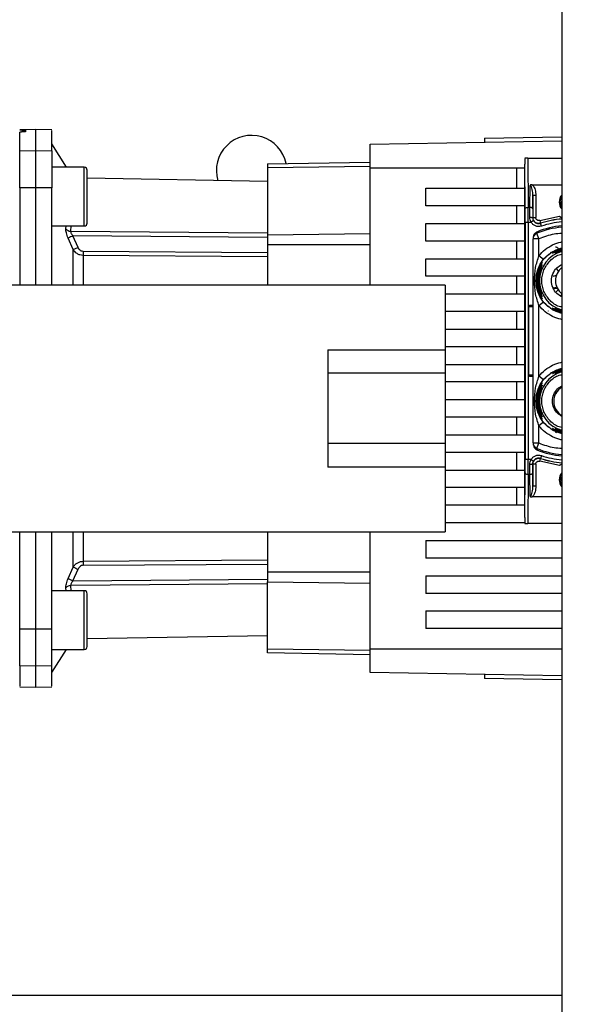
# Model space of a CAD drawing. Units: millimetres. Extents: x 0 to 594, y 0 to 420.
# Drawn here: x 338 to 348, y 240 to 257 of the extents above; entities that cross this region are included whole.
import ezdxf

# ---------------------------------------------------------------- set-up
doc = ezdxf.new("R2010")
doc.units = ezdxf.units.MM
doc.layers.add('1', color=7, linetype='Continuous')
doc.styles.add('SLDTEXTSTYLE1', font='TXT', dxfattribs={"width": 0.605})
doc.dimstyles.new('SLDDIMSTYLE0', dxfattribs={"dimtxt": 3.5, "dimasz": 2.5, "dimexe": 0, "dimexo": 0.0625, "dimgap": 0.875, "dimtad": 1, "dimdec": 1, "dimlfac": 10, "dimrnd": 1e-09, "dimzin": 4, "dimdsep": 46, "dimtxsty": 'SLDTEXTSTYLE1', "dimsah": 1, "dimcen": 0.09, "dimadec": 0, "dimazin": 1, "dimtfac": 1, "dimtdec": 1, "dimtofl": 0, "dimtmove": 0, "dimatfit": 3, "dimfxl": 1, "dimfrac": 2, "dimtolj": 1, "dimtzin": 12, "dimarcsym": 0})

# ---------------------------------------------------------------- blocks, each defined once
blk = doc.blocks.new('_D_6')
at = {"layer": '1'}
for p, q in [((333.403, 353.166), (389.906, 353.166)), ((388.906, 353.166), (388.906, 181.166)), ((363.853, 181.166), (389.906, 181.166))]:
    blk.add_line(p, q, dxfattribs=at)
for points in [[(388.906, 353.166), (388.506, 350.666), (389.306, 350.666)], [(388.906, 181.166), (389.306, 183.666), (388.506, 183.666)]]:
    blk.add_solid(points, dxfattribs=at)
at = {"layer": '1', "insert": (384.395, 257.942), "char_height": 3.5, "attachment_point": 1, "rotation": 90, "style": 'SLDTEXTSTYLE1'}
blk.add_mtext('ca. 1750', dxfattribs=at)

msp = doc.modelspace()

# ---------------------------------------------------------------- linework, layer by layer
at = {"color": 7, "linetype": 'Continuous', "lineweight": 30}
for p, q in [((347.338, 289.866), (347.338, 233.366)), ((338.378, 254.916), (338.103, 254.912)), ((338.653, 254.912), (338.378, 254.916)), ((338.378, 254.558), (338.378, 254.916)), ((338.15, 254.903), (338.155, 254.903)), ((338.155, 254.874), (338.15, 254.874)), ((338.203, 254.902), (338.203, 254.878)), ((346.023, 254.766), (347.338, 254.789)), ((346.023, 254.766), (346.023, 254.7)), ((338.898, 254.273), (338.649, 254.672)), ((344.073, 254.666), (347.338, 254.723)), ((344.073, 254.266), (344.073, 254.666)), ((338.103, 254.553), (338.378, 254.558)), ((338.378, 253.924), (338.378, 254.558)), ((338.378, 254.558), (338.653, 254.553)), ((346.758, 254.426), (346.762, 253.59)), ((346.758, 254.426), (347.338, 254.426)), ((339.203, 254.273), (338.653, 254.273)), ((342.323, 254.331), (344.073, 254.362)), ((342.323, 254.331), (342.323, 254.263)), ((342.323, 254.263), (342.323, 253.119)), ((344.073, 254.266), (346.708, 254.266)), ((344.073, 252.266), (344.073, 254.266)), ((346.573, 253.916), (346.573, 254.266)), ((346.708, 248.306), (346.708, 254.327)), ((346.712, 253.565), (346.708, 254.327)), ((339.253, 253.323), (339.253, 254.223)), ((342.323, 254.033), (339.253, 254.087)), ((338.378, 253.924), (338.103, 253.923)), ((338.378, 252.266), (338.378, 253.924)), ((338.653, 253.923), (338.378, 253.924)), ((345.023, 253.616), (345.023, 253.916)), ((345.023, 253.916), (346.708, 253.916)), ((346.794, 253.59), (346.796, 253.964)), ((346.832, 253.976), (347.338, 253.976)), ((346.844, 253.565), (346.845, 253.791)), ((346.845, 253.791), (346.845, 253.416)), ((346.895, 253.791), (346.845, 253.791)), ((346.895, 253.791), (346.895, 253.416)), ((346.708, 253.616), (345.023, 253.616)), ((346.573, 253.316), (346.573, 253.616)), ((346.794, 253.59), (346.762, 253.59)), ((346.794, 253.422), (346.794, 253.59)), ((346.844, 253.565), (346.844, 253.413)), ((346.845, 253.416), (346.844, 253.413)), ((346.845, 253.416), (346.895, 253.416)), ((346.961, 253.368), (347.296, 253.439)), ((338.653, 253.273), (339.203, 253.273)), ((345.023, 253.016), (345.023, 253.316)), ((345.023, 253.316), (346.708, 253.316)), ((346.712, 253.34), (346.712, 249.293)), ((346.712, 253.34), (346.762, 253.34)), ((346.762, 253.34), (346.762, 249.293)), ((346.762, 253.34), (346.813, 253.34)), ((346.856, 253.364), (346.813, 253.34)), ((346.961, 253.368), (346.976, 253.32)), ((346.976, 253.32), (346.974, 253.318)), ((346.99, 253.271), (346.974, 253.318)), ((339.015, 252.87), (338.928, 253.066)), ((339.099, 252.906), (339.011, 253.104)), ((342.323, 253.119), (342.323, 252.953)), ((346.948, 253.056), (346.91, 253.149)), ((342.323, 252.953), (342.323, 252.266)), ((346.708, 253.016), (345.023, 253.016)), ((346.573, 252.716), (346.573, 253.016)), ((346.848, 249.577), (346.848, 253.056)), ((346.948, 253.056), (346.848, 253.056)), ((346.948, 252.766), (346.948, 253.056)), ((347.244, 252.869), (347.338, 252.899)), ((347.026, 252.703), (346.948, 252.766)), ((347.18, 252.835), (347.244, 252.869)), ((345.023, 252.716), (346.708, 252.716)), ((345.023, 252.416), (345.023, 252.716)), ((346.708, 252.416), (345.023, 252.416)), ((346.573, 252.116), (346.573, 252.416)), ((345.353, 252.266), (337.353, 252.266)), ((345.353, 252.266), (345.353, 251.166)), ((345.353, 252.116), (346.708, 252.116)), ((347.211, 252.216), (347.258, 252.216)), ((346.768, 251.896), (346.768, 250.736)), ((346.848, 251.916), (346.788, 251.916)), ((346.948, 251.917), (347.026, 251.98)), ((346.948, 250.716), (346.948, 251.917)), ((346.708, 251.816), (345.353, 251.816)), ((346.573, 251.516), (346.573, 251.816)), ((347.11, 251.822), (347.11, 251.821)), ((347.244, 251.814), (347.18, 251.847)), ((347.244, 251.814), (347.195, 251.844)), ((347.338, 251.784), (347.244, 251.814)), ((345.353, 251.516), (346.708, 251.516)), ((346.708, 251.216), (345.353, 251.216)), ((346.573, 250.916), (346.573, 251.216)), ((343.353, 251.166), (345.353, 251.166)), ((343.353, 251.166), (343.353, 250.766)), ((345.353, 251.166), (345.353, 250.766)), ((345.353, 250.916), (346.708, 250.916)), ((345.353, 250.766), (343.353, 250.766)), ((343.353, 250.766), (343.353, 249.566)), ((345.353, 250.766), (345.353, 249.566)), ((346.788, 250.716), (346.848, 250.716)), ((347.026, 250.653), (346.948, 250.716)), ((347.18, 250.785), (347.244, 250.819)), ((347.244, 250.819), (347.338, 250.849)), ((346.708, 250.616), (345.353, 250.616)), ((346.573, 250.316), (346.573, 250.616)), ((345.353, 250.316), (346.708, 250.316)), ((347.191, 250.204), (347.213, 250.2)), ((347.24, 250.151), (347.228, 250.137)), ((346.708, 250.016), (345.353, 250.016)), ((346.573, 249.716), (346.573, 250.016)), ((347.026, 249.93), (346.948, 249.867)), ((345.353, 249.716), (346.708, 249.716)), ((346.948, 249.577), (346.948, 249.867)), ((347.244, 249.764), (347.18, 249.797)), ((347.344, 249.732), (347.244, 249.764)), ((345.353, 249.566), (343.353, 249.566)), ((343.353, 249.566), (343.353, 249.166)), ((345.353, 249.566), (345.353, 249.166)), ((346.848, 249.577), (346.948, 249.577)), ((346.91, 249.484), (346.948, 249.577)), ((346.708, 249.416), (345.353, 249.416)), ((346.573, 249.116), (346.573, 249.416)), ((346.888, 249.479), (346.888, 249.496)), ((346.762, 249.293), (346.712, 249.293)), ((346.813, 249.293), (346.762, 249.293)), ((346.794, 249.043), (346.794, 249.211)), ((346.813, 249.293), (346.856, 249.268)), ((346.844, 249.068), (346.844, 249.219)), ((346.844, 249.219), (346.845, 249.217)), ((346.845, 249.217), (346.845, 248.842)), ((346.895, 249.217), (346.845, 249.217)), ((346.895, 249.217), (346.895, 248.842)), ((346.961, 249.265), (346.976, 249.312)), ((347.296, 249.194), (346.961, 249.265)), ((346.99, 249.362), (346.974, 249.315)), ((346.974, 249.315), (346.976, 249.312)), ((345.353, 249.166), (343.353, 249.166)), ((345.353, 249.166), (345.353, 248.066)), ((345.353, 249.116), (346.708, 249.116)), ((346.708, 248.306), (346.712, 249.068)), ((346.762, 249.043), (346.758, 248.206)), ((346.762, 249.043), (346.794, 249.043)), ((346.796, 248.668), (346.794, 249.043)), ((346.845, 248.842), (346.844, 249.068)), ((346.708, 248.816), (345.353, 248.816)), ((346.573, 248.516), (346.573, 248.816)), ((346.895, 248.842), (346.845, 248.842)), ((347.338, 248.657), (346.832, 248.657)), ((346.708, 248.516), (345.353, 248.516)), ((346.709, 248.216), (345.353, 248.216)), ((347.338, 248.206), (346.758, 248.206)), ((337.353, 248.066), (345.353, 248.066)), ((338.378, 246.409), (338.378, 248.066)), ((342.323, 248.066), (342.323, 247.38)), ((344.073, 246.066), (344.073, 248.066)), ((345.023, 247.916), (345.023, 247.616)), ((345.023, 247.916), (347.338, 247.916)), ((347.338, 247.616), (345.023, 247.616)), ((338.928, 247.267), (339.015, 247.463)), ((339.011, 247.229), (339.099, 247.427)), ((342.323, 247.38), (342.323, 247.214)), ((342.323, 246.07), (342.323, 247.214)), ((345.023, 247.316), (345.023, 247.016)), ((345.023, 247.316), (347.338, 247.316)), ((339.203, 247.06), (338.653, 247.06)), ((339.253, 246.11), (339.253, 247.01)), ((347.338, 247.016), (345.023, 247.016)), ((345.023, 246.716), (345.023, 246.416)), ((345.023, 246.716), (347.338, 246.716)), ((338.103, 246.41), (338.378, 246.409)), ((338.378, 246.409), (338.653, 246.41)), ((338.378, 245.775), (338.378, 246.409)), ((347.338, 246.416), (345.023, 246.416)), ((339.253, 246.246), (342.323, 246.299)), ((338.653, 245.666), (338.898, 246.06)), ((338.653, 246.06), (339.203, 246.06)), ((342.323, 246.001), (342.323, 246.07)), ((344.073, 245.666), (344.073, 246.066)), ((347.338, 246.066), (344.073, 246.066)), ((344.073, 245.971), (342.323, 246.001)), ((338.378, 245.775), (338.103, 245.779)), ((338.653, 245.779), (338.378, 245.775)), ((338.378, 245.416), (338.378, 245.775)), ((347.338, 245.609), (344.073, 245.666)), ((346.023, 245.632), (346.023, 245.566)), ((347.338, 245.543), (346.023, 245.566)), ((338.103, 245.421), (338.378, 245.416)), ((338.378, 245.416), (338.653, 245.421)), ((347.338, 240.166), (335.703, 240.166))]:
    msp.add_line(p, q, dxfattribs=at)
at = {"color": 1, "linetype": 'Continuous', "lineweight": 30}
for p, q in [((338.15, 254.874), (338.15, 254.903)), ((338.155, 254.903), (338.155, 254.874)), ((339.203, 253.273), (339.203, 254.273)), ((344.073, 254.284), (342.323, 254.263)), ((338.889, 253.225), (338.894, 253.273)), ((338.973, 253.184), (338.982, 253.273)), ((338.973, 253.184), (342.323, 253.155)), ((342.323, 253.075), (339.011, 253.104)), ((344.073, 253.14), (342.323, 253.119)), ((344.073, 252.953), (342.323, 252.953)), ((339.015, 252.266), (339.015, 252.87)), ((342.323, 252.817), (339.182, 252.839)), ((339.182, 252.771), (339.182, 252.266)), ((342.323, 252.749), (339.182, 252.771)), ((346.848, 251.896), (346.768, 251.896)), ((346.768, 250.736), (346.848, 250.736)), ((347.213, 250.43), (347.245, 250.417)), ((347.253, 249.782), (347.228, 249.745)), ((339.015, 247.463), (339.015, 248.066)), ((339.182, 248.066), (339.182, 247.562)), ((339.182, 247.562), (342.323, 247.584)), ((339.182, 247.494), (342.323, 247.515)), ((342.323, 247.38), (344.073, 247.38)), ((339.011, 247.229), (342.323, 247.258)), ((342.323, 247.214), (344.073, 247.192)), ((338.894, 247.06), (338.889, 247.108)), ((342.323, 247.178), (338.973, 247.148)), ((338.982, 247.06), (338.973, 247.148)), ((339.203, 246.06), (339.203, 247.06)), ((342.323, 246.07), (344.073, 246.049))]:
    msp.add_line(p, q, dxfattribs=at)
at = {"color": 7, "linetype": 'Continuous', "lineweight": 30, "flags": 128}
for points in [[(346.712, 253.565), (346.713, 253.57), (346.716, 253.574), (346.72, 253.579), (346.726, 253.582), (346.734, 253.586), (346.743, 253.588), (346.752, 253.589), (346.762, 253.59)], [(346.844, 253.565), (346.843, 253.57), (346.84, 253.574), (346.835, 253.579), (346.829, 253.582), (346.822, 253.586), (346.813, 253.588), (346.804, 253.589), (346.794, 253.59)], [(347.338, 253.629), (347.333, 253.666), (347.338, 253.703)], [(347.296, 253.439), (347.336, 253.414), (347.338, 253.413)], [(347.338, 249.219), (347.336, 249.218), (347.296, 249.194)], [(346.712, 249.068), (346.713, 249.063), (346.716, 249.058), (346.72, 249.054), (346.726, 249.05), (346.734, 249.047), (346.743, 249.045), (346.752, 249.044), (346.762, 249.043)], [(346.794, 249.043), (346.804, 249.044), (346.813, 249.045), (346.822, 249.047), (346.829, 249.05), (346.835, 249.054), (346.84, 249.058), (346.843, 249.063), (346.844, 249.068)], [(347.338, 248.929), (347.333, 248.966), (347.338, 249.003)]]:
    msp.add_lwpolyline(points, dxfattribs=at)
at = {"color": 1, "linetype": 'Continuous', "lineweight": 30, "flags": 128}
for points in [[(347.001, 252.126), (347.002, 252.124), (347.003, 252.122)], [(347.001, 250.076), (347.002, 250.074), (347.003, 250.072)]]:
    msp.add_lwpolyline(points, dxfattribs=at)
at = {"color": 7, "linetype": 'Continuous', "lineweight": 30}
for centre, radius, start, end in [((342.053, 254.216), 0.6, 11.5997, 196.6109), ((339.203, 254.223), 0.05, 360, 90), ((347.473, 253.681), 0.18, 138.7577, 221.2423), ((339.203, 253.323), 0.05, 270, 360), ((347.473, 251.758), 1.5, 95.1636, 112.0243), ((347.473, 251.781), 1.5, 95.1622, 111.5951), ((347.473, 251.781), 1.617, 94.7882, 107.8959), ((338.975, 253.295), 0.111, 219.0486, 268.545), ((341.774, 246.909), 6.783, 114.0332, 114.8047), ((346.948, 253.056), 0.1, 112.0243, 180), ((341.914, 246.372), 7.115, 113.307, 114.0381), ((343.592, 252.805), 4.41, 179.5576, 180.4424), ((347.048, 252.54), 0.0497, 154.8039, 179.9968), ((347.509, 252.341), 0.28, 127.5444, 233.0629), ((347.509, 252.341), 0.28, 127.5499, 232.4501), ((346.788, 251.896), 0.02, 90, 180), ((346.788, 250.736), 0.02, 180, 270), ((347.048, 250.49), 0.0497, 154.8039, 179.9968), ((347.48, 250.285), 0.28, 120.4612, 239.5388), ((347.48, 250.285), 0.28, 120.4663, 239.5337), ((346.948, 249.577), 0.1, 180, 247.9757), ((347.473, 250.874), 1.5, 247.9757, 264.8364), ((347.473, 250.851), 1.5, 248.4049, 264.8378), ((347.473, 250.851), 1.617, 252.1041, 265.2118), ((347.473, 248.951), 0.18, 138.7577, 221.2423), ((343.592, 247.528), 4.41, 179.5576, 180.4424), ((341.914, 253.961), 7.115, 245.9619, 246.693), ((338.975, 247.038), 0.111, 91.455, 140.9514), ((339.203, 247.01), 0.05, 360, 90), ((339.203, 246.11), 0.05, 270, 360)]:
    msp.add_arc(centre, radius, start, end, dxfattribs=at)
at = {"color": 1, "linetype": 'Continuous', "lineweight": 30}
for centre, radius, start, end in [((347.473, 253.666), 0.167, 143.7041, 207.0177), ((347.473, 251.781), 1.616, 94.7931, 107.9724), ((347.473, 251.781), 1.566, 94.9466, 107.9724), ((347.473, 252.341), 0.515, 105.1897, 254.8103), ((347.048, 252.097), 0.0498, 200.5364, 209.9806), ((347.473, 250.291), 0.515, 105.1897, 254.8103), ((347.048, 250.047), 0.0498, 200.5364, 209.9806), ((347.473, 250.851), 1.616, 252.0276, 265.2069), ((347.473, 250.851), 1.566, 252.0276, 265.0534), ((347.473, 248.966), 0.168, 152.9823, 216.2959)]:
    msp.add_arc(centre, radius, start, end, dxfattribs=at)
at = {"color": 7, "linetype": 'Continuous', "lineweight": 30}
for centre, major_axis, ratio, start_param, end_param in [((346.741, 257.634), (0.033, 3.309), 0.000304, 2.895135, 3.111368), ((346.757, 254.425), (0.05, 0), 0.019954, 1.568377, 2.915383), ((346.741, 244.999), (-0.033, 3.309), 0.000304, 0.030225, 0.246458), ((346.757, 248.207), (0.05, 0), 0.019954, 3.367803, 4.714809)]:
    msp.add_ellipse(centre, major_axis=major_axis, ratio=ratio, start_param=start_param, end_param=end_param, dxfattribs=at)
for points, knots in [([(338.15, 254.903), (338.145, 254.903), (338.134, 254.903), (338.119, 254.903), (338.108, 254.903), (338.103, 254.903), (338.103, 254.904), (338.103, 254.904)], [0, 0, 0, 0, 0.22025, 0.440459, 0.66178, 0.884873, 1, 1, 1, 1]), ([(338.15, 254.874), (338.145, 254.874), (338.134, 254.874), (338.119, 254.873), (338.109, 254.872), (338.104, 254.871), (338.103, 254.87), (338.103, 254.87)], [0, 0, 0, 0, 0.218281, 0.436524, 0.655929, 0.878089, 1, 1, 1, 1]), ([(338.103, 254.553), (338.103, 254.587), (338.103, 254.678), (338.103, 254.793), (338.103, 254.845), (338.103, 254.87)], [0, 0, 0, 0, 0.220441, 0.609754, 1, 1, 1, 1]), ([(338.155, 254.903), (338.161, 254.903), (338.172, 254.903), (338.187, 254.903), (338.197, 254.903), (338.202, 254.903), (338.203, 254.903), (338.203, 254.902)], [0, 0, 0, 0, 0.220312, 0.440581, 0.661976, 0.885105, 1, 1, 1, 1]), ([(338.203, 254.878), (338.202, 254.878), (338.201, 254.877), (338.192, 254.876), (338.18, 254.875), (338.166, 254.875), (338.158, 254.874), (338.155, 254.874)], [0, 0, 0, 0, 0.225668, 0.451403, 0.675272, 0.896057, 1, 1, 1, 1]), ([(338.653, 254.553), (338.653, 254.637), (338.653, 254.803), (338.653, 254.908), (338.653, 254.9), (338.653, 254.897)], [0, 0, 0, 0, 0.4, 0.8, 1, 1, 1, 1]), ([(338.103, 253.923), (338.103, 254.009), (338.103, 254.181), (338.103, 254.388), (338.103, 254.509), (338.103, 254.542), (338.103, 254.553)], [0, 0, 0, 0, 0.283202, 0.566404, 0.849605, 1, 1, 1, 1]), ([(338.103, 253.923), (338.103, 253.742), (338.103, 253.201), (338.103, 252.648), (338.103, 252.274), (338.103, 252.266)], [0, 0, 0, 0, 0.32843, 0.98548, 1, 1, 1, 1]), ([(338.653, 252.266), (338.653, 252.321), (338.653, 252.877), (338.653, 253.427), (338.653, 253.923)], [0, 0, 0, 0, 0.097394, 1, 1, 1, 1]), ([(346.832, 253.976), (346.825, 253.976), (346.814, 253.975), (346.802, 253.97), (346.798, 253.966), (346.796, 253.964)], [0, 0, 0, 0, 0.5472315, 0.7792611, 1, 1, 1, 1]), ([(346.845, 253.791), (346.844, 253.826), (346.842, 253.876), (346.826, 253.932), (346.813, 253.956), (346.804, 253.963), (346.799, 253.964), (346.797, 253.964), (346.796, 253.964)], [0, 0, 0, 0, 0.5517817, 0.8067886, 0.9234642, 0.9649625, 0.9829531, 1, 1, 1, 1]), ([(346.832, 253.976), (346.838, 253.97), (346.862, 253.947), (346.889, 253.883), (346.893, 253.824), (346.895, 253.791)], [0, 0, 0, 0, 0.124893, 0.499571, 1, 1, 1, 1]), ([(346.712, 253.34), (346.712, 253.379), (346.712, 253.458), (346.712, 253.529), (346.712, 253.565)], [0, 0, 0, 0, 0.5, 1, 1, 1, 1]), ([(346.762, 253.34), (346.762, 253.383), (346.762, 253.471), (346.762, 253.55), (346.762, 253.59)], [0, 0, 0, 0, 0.49416, 1, 1, 1, 1]), ([(346.813, 253.34), (346.807, 253.353), (346.796, 253.379), (346.794, 253.407), (346.794, 253.422)], [0, 0, 0, 0, 0.497024, 1, 1, 1, 1]), ([(346.794, 253.422), (346.8, 253.421), (346.809, 253.421), (346.821, 253.42), (346.829, 253.419), (346.835, 253.418), (346.842, 253.416), (346.843, 253.414), (346.844, 253.413)], [0, 0, 0, 0, 0.239575, 0.368437, 0.5, 0.631563, 0.760425, 1, 1, 1, 1]), ([(346.844, 253.413), (346.844, 253.405), (346.845, 253.388), (346.853, 253.372), (346.856, 253.364)], [0, 0, 0, 0, 0.502317, 1, 1, 1, 1]), ([(346.976, 253.32), (346.968, 253.319), (346.953, 253.315), (346.929, 253.316), (346.906, 253.322), (346.886, 253.334), (346.868, 253.35), (346.855, 253.37), (346.847, 253.392), (346.846, 253.408), (346.845, 253.416)], [0, 0, 0, 0, 0.1249285, 0.2498949, 0.37493, 0.4999275, 0.6249534, 0.7499689, 0.8749802, 1, 1, 1, 1]), ([(346.961, 253.368), (346.957, 253.367), (346.949, 253.365), (346.937, 253.366), (346.926, 253.369), (346.915, 253.375), (346.907, 253.383), (346.9, 253.393), (346.896, 253.404), (346.895, 253.412), (346.895, 253.416)], [0, 0, 0, 0, 0.127157, 0.249912, 0.374944, 0.499937, 0.624958, 0.74997, 0.874979, 1, 1, 1, 1]), ([(347.338, 253.414), (347.336, 253.414), (347.324, 253.42), (347.309, 253.429), (347.297, 253.438), (347.296, 253.439)], [0, 0, 0, 0, 0.1198549, 0.8928094, 1, 1, 1, 1]), ([(346.99, 253.271), (346.973, 253.267), (346.939, 253.26), (346.888, 253.271), (346.843, 253.298), (346.823, 253.326), (346.813, 253.34)], [0, 0, 0, 0, 0.250001, 0.5, 0.75, 1, 1, 1, 1]), ([(346.856, 253.364), (346.863, 253.355), (346.876, 253.336), (346.906, 253.318), (346.941, 253.311), (346.963, 253.316), (346.974, 253.318)], [0, 0, 0, 0, 0.249996, 0.49999, 0.749989, 1, 1, 1, 1]), ([(338.928, 253.066), (338.922, 253.081), (338.91, 253.11), (338.897, 253.154), (338.889, 253.194), (338.889, 253.215), (338.889, 253.225)], [0, 0, 0, 0, 0.251292, 0.50141, 0.750949, 1, 1, 1, 1]), ([(338.973, 253.184), (338.972, 253.179), (338.972, 253.168), (338.98, 253.147), (338.993, 253.125), (339.005, 253.111), (339.011, 253.104)], [0, 0, 0, 0, 0.230327, 0.468498, 0.724232, 1, 1, 1, 1]), ([(346.861, 253.102), (346.861, 253.107), (346.863, 253.123), (346.878, 253.147), (346.899, 253.167), (346.915, 253.174), (346.921, 253.176)], [0, 0, 0, 0, 0.144423, 0.481185, 0.817921, 1, 1, 1, 1]), ([(339.182, 252.839), (339.172, 252.84), (339.153, 252.843), (339.13, 252.859), (339.111, 252.88), (339.103, 252.897), (339.099, 252.906)], [0, 0, 0, 0, 0.249218, 0.499228, 0.738933, 1, 1, 1, 1]), ([(339.182, 252.771), (339.164, 252.772), (339.128, 252.776), (339.081, 252.799), (339.042, 252.83), (339.025, 252.856), (339.015, 252.87)], [0, 0, 0, 0, 0.257794, 0.528834, 0.75063, 1, 1, 1, 1]), ([(346.948, 251.917), (346.927, 251.983), (346.882, 252.121), (346.868, 252.341), (346.882, 252.562), (346.927, 252.7), (346.948, 252.766)], [0, 0, 0, 0, 0.239134, 0.499997, 0.760845, 1, 1, 1, 1]), ([(347.142, 251.877), (347.128, 251.885), (347.067, 251.921), (346.987, 252.023), (346.914, 252.174), (346.89, 252.341), (346.914, 252.509), (346.986, 252.66), (347.071, 252.766), (347.138, 252.804), (347.156, 252.814)], [0, 0, 0, 0, 0.0413634, 0.1916646, 0.3419657, 0.4922669, 0.642568, 0.7928692, 0.9431703, 1, 1, 1, 1]), ([(347.142, 251.877), (347.114, 251.897), (347.047, 251.945), (346.969, 252.055), (346.911, 252.193), (346.892, 252.341), (346.911, 252.49), (346.969, 252.628), (347.047, 252.738), (347.114, 252.786), (347.142, 252.805)], [0, 0, 0, 0, 0.091754, 0.227837, 0.363919, 0.500002, 0.636085, 0.772167, 0.90825, 1, 1, 1, 1]), ([(347.157, 252.822), (347.154, 252.82), (347.15, 252.817), (347.145, 252.814), (347.143, 252.813), (347.144, 252.813), (347.144, 252.813)], [0, 0, 0, 0, 0.359793, 0.68387, 0.962802, 1, 1, 1, 1]), ([(347.164, 252.82), (347.162, 252.819), (347.159, 252.817), (347.159, 252.817), (347.159, 252.817)], [0, 0, 0, 0, 0.672761, 1, 1, 1, 1]), ([(347.338, 252.892), (347.299, 252.88), (347.239, 252.862), (347.183, 252.831), (347.168, 252.822), (347.164, 252.82)], [0, 0, 0, 0, 0.598162, 0.904986, 1, 1, 1, 1]), ([(347.18, 252.835), (347.181, 252.836), (347.185, 252.838), (347.191, 252.838), (347.198, 252.837), (347.203, 252.835), (347.205, 252.834)], [0, 0, 0, 0, 0.247776, 0.499997, 0.752219, 1, 1, 1, 1]), ([(347.338, 252.869), (347.323, 252.866), (347.292, 252.859), (347.252, 252.842), (347.216, 252.826), (347.194, 252.814), (347.184, 252.809), (347.181, 252.808), (347.183, 252.81), (347.184, 252.811)], [0, 0, 0, 0, 0.192454, 0.391823, 0.563086, 0.741236, 0.828329, 0.914081, 1, 1, 1, 1]), ([(347.338, 252.849), (347.332, 252.848), (347.302, 252.842), (347.265, 252.826), (347.238, 252.815), (347.229, 252.811), (347.228, 252.811), (347.227, 252.811)], [0, 0, 0, 0, 0.106351, 0.564181, 0.785135, 0.893408, 1, 1, 1, 1]), ([(347.006, 252.03), (347.006, 252.03), (347.005, 252.03), (347, 252.037), (346.991, 252.049), (346.979, 252.069), (346.961, 252.101), (346.937, 252.156), (346.914, 252.237), (346.904, 252.338), (346.913, 252.442), (346.936, 252.524), (346.961, 252.582), (346.979, 252.614), (346.991, 252.634), (347, 252.645), (347.005, 252.653), (347.006, 252.653), (347.006, 252.653)], [0, 0, 0, 0, 0.029063, 0.058528, 0.087402, 0.119148, 0.176799, 0.244813, 0.358341, 0.499993, 0.627767, 0.755154, 0.823236, 0.880806, 0.912474, 0.941457, 0.970917, 1, 1, 1, 1]), ([(347.006, 252.653), (347.006, 252.652), (347.005, 252.65), (346.998, 252.637), (346.978, 252.602), (346.947, 252.532), (346.922, 252.439), (346.914, 252.341), (346.922, 252.244), (346.947, 252.151), (346.978, 252.081), (346.998, 252.046), (347.005, 252.033), (347.006, 252.031), (347.006, 252.03)], [0, 0, 0, 0, 0.0291539, 0.0587936, 0.1194196, 0.2445814, 0.3720642, 0.499987, 0.6279153, 0.7554355, 0.8805871, 0.9411831, 0.9713473, 1, 1, 1, 1]), ([(347.005, 252.073), (347.004, 252.073), (347.004, 252.073), (346.999, 252.079), (346.993, 252.089), (346.984, 252.106), (346.971, 252.133), (346.951, 252.184), (346.933, 252.254), (346.926, 252.341), (346.933, 252.428), (346.951, 252.499), (346.971, 252.549), (346.984, 252.577), (346.993, 252.594), (346.999, 252.604), (347.004, 252.61), (347.004, 252.61), (347.005, 252.61)], [0, 0, 0, 0, 0.029022, 0.058416, 0.087245, 0.118872, 0.176617, 0.244374, 0.371915, 0.499982, 0.62805, 0.755599, 0.823245, 0.881086, 0.912703, 0.941559, 0.970967, 1, 1, 1, 1]), ([(347.005, 252.61), (347.004, 252.609), (347.004, 252.607), (346.998, 252.596), (346.984, 252.566), (346.96, 252.506), (346.941, 252.425), (346.935, 252.341), (346.941, 252.257), (346.96, 252.177), (346.984, 252.117), (346.998, 252.086), (347.004, 252.075), (347.004, 252.073), (347.005, 252.073)], [0, 0, 0, 0, 0.029109, 0.058713, 0.119243, 0.244291, 0.371838, 0.500007, 0.628153, 0.755744, 0.880778, 0.941277, 0.970884, 1, 1, 1, 1]), ([(347.003, 252.122), (347.002, 252.122), (347.002, 252.121), (346.998, 252.128), (346.99, 252.144), (346.979, 252.171), (346.966, 252.212), (346.953, 252.27), (346.948, 252.341), (346.953, 252.413), (346.966, 252.471), (346.979, 252.512), (346.99, 252.539), (346.998, 252.555), (347.002, 252.561), (347.002, 252.561), (347.003, 252.561)], [0, 0, 0, 0, 0.029026, 0.058362, 0.11836, 0.176283, 0.243729, 0.371515, 0.500004, 0.628497, 0.756275, 0.823636, 0.881633, 0.941639, 0.970985, 1, 1, 1, 1]), ([(347.003, 252.561), (347.002, 252.56), (347.002, 252.559), (346.999, 252.549), (346.989, 252.524), (346.973, 252.475), (346.96, 252.41), (346.956, 252.341), (346.96, 252.273), (346.973, 252.208), (346.989, 252.158), (346.999, 252.133), (347.002, 252.124), (347.002, 252.123), (347.003, 252.122)], [0, 0, 0, 0, 0.029062, 0.05862, 0.119035, 0.243952, 0.371608, 0.500006, 0.628389, 0.756053, 0.880966, 0.941371, 0.970924, 1, 1, 1, 1]), ([(347.338, 252.066), (347.308, 252.083), (347.243, 252.12), (347.179, 252.22), (347.155, 252.341), (347.179, 252.462), (347.243, 252.563), (347.308, 252.6), (347.338, 252.617)], [0, 0, 0, 0, 0.147546, 0.323773, 0.5, 0.676227, 0.852454, 1, 1, 1, 1]), ([(347.248, 252.43), (347.243, 252.429), (347.225, 252.424), (347.201, 252.418), (347.183, 252.413)], [0, 0, 0, 0, 0.229396, 1, 1, 1, 1]), ([(347.245, 252.542), (347.253, 252.532), (347.266, 252.517), (347.28, 252.505), (347.285, 252.5)], [0, 0, 0, 0, 0.665207, 1, 1, 1, 1]), ([(347.237, 252.221), (347.233, 252.22), (347.223, 252.217), (347.21, 252.215), (347.202, 252.218), (347.2, 252.218)], [0, 0, 0, 0, 0.280219, 0.824184, 1, 1, 1, 1]), ([(347.28, 252.19), (347.266, 252.175), (347.25, 252.159), (347.238, 252.142), (347.237, 252.14)], [0, 0, 0, 0, 0.927632, 1, 1, 1, 1]), ([(347.338, 252.112), (347.331, 252.101), (347.325, 252.09), (347.318, 252.077), (347.318, 252.077)], [0, 0, 0, 0, 0.951229, 1, 1, 1, 1]), ([(347.11, 251.821), (347.11, 251.821), (347.11, 251.822), (347.11, 251.823), (347.11, 251.823), (347.11, 251.826), (347.11, 251.827), (347.11, 251.829), (347.11, 251.829), (347.11, 251.829), (347.11, 251.829), (347.11, 251.829), (347.11, 251.829), (347.11, 251.829)], [0, 0, 0, 0, 0.0777256, 0.1406864, 0.2585293, 0.5038555, 0.9476637, 0.964353, 0.9844495, 0.9927969, 0.9963748, 0.9981456, 1, 1, 1, 1]), ([(347.142, 251.875), (347.142, 251.875), (347.143, 251.875), (347.156, 251.867), (347.181, 251.853), (347.239, 251.821), (347.298, 251.803), (347.338, 251.791)], [0, 0, 0, 0, 0.1070223, 0.2156293, 0.3272011, 0.5554738, 1, 1, 1, 1]), ([(347.205, 251.849), (347.203, 251.848), (347.198, 251.846), (347.191, 251.845), (347.185, 251.845), (347.181, 251.847), (347.18, 251.847)], [0, 0, 0, 0, 0.247772, 0.499992, 0.752215, 1, 1, 1, 1]), ([(347.182, 251.874), (347.182, 251.874), (347.184, 251.874), (347.194, 251.868), (347.216, 251.857), (347.252, 251.84), (347.292, 251.824), (347.323, 251.817), (347.338, 251.814)], [0, 0, 0, 0, 0.092524, 0.189448, 0.38451, 0.572396, 0.790318, 1, 1, 1, 1]), ([(347.338, 251.805), (347.323, 251.809), (347.292, 251.816), (347.251, 251.833), (347.216, 251.851), (347.194, 251.865), (347.183, 251.872), (347.182, 251.873), (347.182, 251.874)], [0, 0, 0, 0, 0.21095, 0.429029, 0.616136, 0.811045, 0.9063, 1, 1, 1, 1]), ([(347.227, 251.872), (347.228, 251.872), (347.229, 251.872), (347.238, 251.868), (347.265, 251.856), (347.298, 251.845), (347.321, 251.837)], [0, 0, 0, 0, 0.1192423, 0.2401985, 0.4875198, 1, 1, 1, 1]), ([(347.264, 251.829), (347.262, 251.826), (347.258, 251.821), (347.253, 251.816), (347.248, 251.813), (347.245, 251.814), (347.244, 251.814)], [0, 0, 0, 0, 0.246339, 0.5, 0.753661, 1, 1, 1, 1]), ([(346.948, 249.867), (346.927, 249.933), (346.882, 250.071), (346.868, 250.291), (346.882, 250.512), (346.927, 250.65), (346.948, 250.716)], [0, 0, 0, 0, 0.239134, 0.499997, 0.760845, 1, 1, 1, 1]), ([(347.142, 249.827), (347.114, 249.847), (347.047, 249.895), (346.969, 250.005), (346.911, 250.143), (346.892, 250.291), (346.911, 250.44), (346.969, 250.578), (347.047, 250.688), (347.114, 250.736), (347.142, 250.755)], [0, 0, 0, 0, 0.091754, 0.227837, 0.363919, 0.500002, 0.636085, 0.772167, 0.90825, 1, 1, 1, 1]), ([(347.142, 249.827), (347.128, 249.835), (347.067, 249.871), (346.987, 249.973), (346.914, 250.124), (346.89, 250.291), (346.914, 250.459), (346.987, 250.609), (347.063, 250.709), (347.12, 250.742), (347.128, 250.747)], [0, 0, 0, 0, 0.042634, 0.197554, 0.352474, 0.507394, 0.662313, 0.817233, 0.972153, 1, 1, 1, 1]), ([(347.157, 250.772), (347.154, 250.77), (347.15, 250.767), (347.145, 250.764), (347.143, 250.763), (347.144, 250.763), (347.144, 250.763)], [0, 0, 0, 0, 0.359793, 0.68387, 0.962802, 1, 1, 1, 1]), ([(347.164, 250.77), (347.162, 250.769), (347.159, 250.767), (347.159, 250.767), (347.159, 250.767)], [0, 0, 0, 0, 0.672761, 1, 1, 1, 1]), ([(347.344, 250.843), (347.343, 250.843), (347.3, 250.838), (347.241, 250.811), (347.183, 250.781), (347.168, 250.772), (347.164, 250.77)], [0, 0, 0, 0, 0.011298, 0.609837, 0.907747, 1, 1, 1, 1]), ([(347.18, 250.785), (347.181, 250.786), (347.185, 250.788), (347.191, 250.788), (347.198, 250.787), (347.203, 250.785), (347.205, 250.784)], [0, 0, 0, 0, 0.247776, 0.499997, 0.752219, 1, 1, 1, 1]), ([(347.332, 250.818), (347.319, 250.815), (347.29, 250.808), (347.252, 250.792), (347.216, 250.776), (347.194, 250.764), (347.184, 250.759), (347.181, 250.758), (347.183, 250.76), (347.184, 250.761)], [0, 0, 0, 0, 0.1722064, 0.3765743, 0.5521309, 0.7347478, 0.8240243, 0.9119272, 1, 1, 1, 1]), ([(347.327, 250.797), (347.325, 250.796), (347.299, 250.791), (347.265, 250.776), (347.238, 250.765), (347.229, 250.761), (347.228, 250.761), (347.227, 250.761)], [0, 0, 0, 0, 0.0415716, 0.5325893, 0.7695598, 0.8856815, 1, 1, 1, 1]), ([(347.006, 249.98), (347.006, 249.98), (347.005, 249.98), (347, 249.987), (346.991, 249.999), (346.979, 250.019), (346.961, 250.051), (346.937, 250.106), (346.914, 250.187), (346.904, 250.288), (346.913, 250.392), (346.936, 250.474), (346.961, 250.532), (346.979, 250.564), (346.991, 250.584), (347, 250.595), (347.005, 250.603), (347.006, 250.603), (347.006, 250.603)], [0, 0, 0, 0, 0.029063, 0.058528, 0.087402, 0.119148, 0.176799, 0.244813, 0.358341, 0.499993, 0.627767, 0.755154, 0.823236, 0.880806, 0.912474, 0.941457, 0.970917, 1, 1, 1, 1]), ([(347.006, 250.603), (347.006, 250.602), (347.005, 250.6), (346.998, 250.587), (346.978, 250.552), (346.947, 250.482), (346.922, 250.389), (346.914, 250.291), (346.922, 250.194), (346.947, 250.101), (346.978, 250.031), (346.998, 249.996), (347.005, 249.983), (347.006, 249.981), (347.006, 249.98)], [0, 0, 0, 0, 0.0291539, 0.0587936, 0.1194196, 0.2445814, 0.3720642, 0.499987, 0.6279153, 0.7554355, 0.8805871, 0.9411831, 0.9713473, 1, 1, 1, 1]), ([(347.005, 250.023), (347.004, 250.023), (347.004, 250.023), (346.999, 250.029), (346.993, 250.039), (346.984, 250.056), (346.971, 250.083), (346.951, 250.134), (346.933, 250.204), (346.926, 250.291), (346.933, 250.378), (346.951, 250.449), (346.971, 250.499), (346.984, 250.527), (346.993, 250.544), (346.999, 250.554), (347.004, 250.56), (347.004, 250.56), (347.005, 250.56)], [0, 0, 0, 0, 0.029022, 0.058416, 0.087245, 0.118872, 0.176617, 0.244374, 0.371915, 0.499982, 0.62805, 0.755599, 0.823245, 0.881086, 0.912703, 0.941559, 0.970967, 1, 1, 1, 1]), ([(347.005, 250.56), (347.004, 250.559), (347.004, 250.557), (346.998, 250.546), (346.984, 250.516), (346.96, 250.456), (346.941, 250.375), (346.935, 250.291), (346.941, 250.207), (346.96, 250.127), (346.984, 250.067), (346.998, 250.036), (347.004, 250.025), (347.004, 250.023), (347.005, 250.023)], [0, 0, 0, 0, 0.029109, 0.058713, 0.119243, 0.244291, 0.371838, 0.500007, 0.628153, 0.755744, 0.880778, 0.941277, 0.970884, 1, 1, 1, 1]), ([(347.344, 250.03), (347.316, 250.046), (347.254, 250.08), (347.194, 250.176), (347.17, 250.291), (347.194, 250.407), (347.254, 250.502), (347.316, 250.537), (347.344, 250.553)], [0, 0, 0, 0, 0.146688, 0.323344, 0.5, 0.676656, 0.853312, 1, 1, 1, 1]), ([(347.003, 250.072), (347.002, 250.072), (347.002, 250.071), (346.998, 250.078), (346.99, 250.094), (346.979, 250.121), (346.966, 250.162), (346.953, 250.22), (346.948, 250.291), (346.953, 250.363), (346.966, 250.421), (346.979, 250.462), (346.99, 250.489), (346.998, 250.505), (347.002, 250.511), (347.002, 250.511), (347.003, 250.511)], [0, 0, 0, 0, 0.029026, 0.058362, 0.11836, 0.176283, 0.243729, 0.371515, 0.500004, 0.628497, 0.756275, 0.823636, 0.881633, 0.941639, 0.970985, 1, 1, 1, 1]), ([(347.003, 250.511), (347.002, 250.51), (347.002, 250.509), (346.999, 250.499), (346.989, 250.474), (346.973, 250.425), (346.96, 250.36), (346.956, 250.291), (346.96, 250.223), (346.973, 250.158), (346.989, 250.108), (346.999, 250.083), (347.002, 250.074), (347.002, 250.073), (347.003, 250.072)], [0, 0, 0, 0, 0.029062, 0.05862, 0.119035, 0.243952, 0.371608, 0.500006, 0.628389, 0.756053, 0.880966, 0.941371, 0.970924, 1, 1, 1, 1]), ([(347.231, 250.453), (347.234, 250.445), (347.237, 250.434), (347.239, 250.425), (347.239, 250.424)], [0, 0, 0, 0, 0.821037, 1, 1, 1, 1]), ([(347.142, 249.825), (347.142, 249.825), (347.143, 249.825), (347.156, 249.817), (347.181, 249.803), (347.239, 249.771), (347.298, 249.753), (347.338, 249.741)], [0, 0, 0, 0, 0.1070223, 0.2156293, 0.3272011, 0.5554738, 1, 1, 1, 1]), ([(347.205, 249.799), (347.203, 249.798), (347.198, 249.796), (347.191, 249.795), (347.185, 249.795), (347.181, 249.797), (347.18, 249.797)], [0, 0, 0, 0, 0.247772, 0.499992, 0.752215, 1, 1, 1, 1]), ([(347.182, 249.824), (347.182, 249.824), (347.184, 249.824), (347.194, 249.818), (347.216, 249.807), (347.252, 249.79), (347.294, 249.773), (347.327, 249.766), (347.344, 249.762)], [0, 0, 0, 0, 0.090043, 0.184368, 0.374199, 0.557046, 0.769125, 1, 1, 1, 1]), ([(347.344, 249.754), (347.326, 249.758), (347.293, 249.765), (347.251, 249.783), (347.216, 249.801), (347.194, 249.815), (347.183, 249.822), (347.182, 249.823), (347.182, 249.824)], [0, 0, 0, 0, 0.232036, 0.444287, 0.626394, 0.816095, 0.908804, 1, 1, 1, 1]), ([(347.227, 249.822), (347.228, 249.822), (347.229, 249.822), (347.238, 249.818), (347.265, 249.806), (347.298, 249.795), (347.321, 249.787)], [0, 0, 0, 0, 0.119242, 0.240199, 0.48752, 1, 1, 1, 1]), ([(347.264, 249.779), (347.262, 249.776), (347.258, 249.771), (347.253, 249.766), (347.248, 249.763), (347.245, 249.764), (347.244, 249.764)], [0, 0, 0, 0, 0.246339, 0.5, 0.753661, 1, 1, 1, 1]), ([(346.86, 249.533), (346.861, 249.527), (346.863, 249.51), (346.878, 249.486), (346.899, 249.466), (346.915, 249.459), (346.921, 249.456)], [0, 0, 0, 0, 0.16444, 0.493323, 0.822181, 1, 1, 1, 1]), ([(346.712, 249.068), (346.712, 249.104), (346.712, 249.175), (346.712, 249.254), (346.712, 249.293)], [0, 0, 0, 0, 0.5, 1, 1, 1, 1]), ([(346.762, 249.043), (346.762, 249.083), (346.762, 249.162), (346.762, 249.25), (346.762, 249.293)], [0, 0, 0, 0, 0.505844, 1, 1, 1, 1]), ([(346.794, 249.211), (346.794, 249.225), (346.796, 249.254), (346.807, 249.28), (346.813, 249.293)], [0, 0, 0, 0, 0.5029764, 1, 1, 1, 1]), ([(346.844, 249.219), (346.843, 249.218), (346.842, 249.217), (346.835, 249.215), (346.829, 249.214), (346.821, 249.213), (346.809, 249.212), (346.8, 249.211), (346.794, 249.211)], [0, 0, 0, 0, 0.239575, 0.368437, 0.5, 0.631563, 0.760425, 1, 1, 1, 1]), ([(346.813, 249.293), (346.823, 249.307), (346.843, 249.335), (346.888, 249.362), (346.939, 249.373), (346.973, 249.366), (346.99, 249.362)], [0, 0, 0, 0, 0.25, 0.5, 0.749999, 1, 1, 1, 1]), ([(346.844, 249.219), (346.844, 249.228), (346.845, 249.245), (346.853, 249.261), (346.856, 249.268)], [0, 0, 0, 0, 0.502317, 1, 1, 1, 1]), ([(346.845, 249.217), (346.846, 249.225), (346.847, 249.241), (346.855, 249.263), (346.868, 249.283), (346.886, 249.299), (346.906, 249.31), (346.929, 249.317), (346.953, 249.318), (346.968, 249.314), (346.976, 249.312)], [0, 0, 0, 0, 0.125092, 0.250208, 0.375227, 0.500185, 0.625199, 0.750166, 0.875094, 1, 1, 1, 1]), ([(346.974, 249.315), (346.963, 249.317), (346.941, 249.322), (346.906, 249.314), (346.876, 249.297), (346.863, 249.278), (346.856, 249.268)], [0, 0, 0, 0, 0.250011, 0.5000103, 0.7500041, 1, 1, 1, 1]), ([(346.895, 249.217), (346.895, 249.221), (346.896, 249.229), (346.9, 249.24), (346.907, 249.25), (346.915, 249.258), (346.926, 249.264), (346.937, 249.267), (346.949, 249.268), (346.957, 249.266), (346.961, 249.265)], [0, 0, 0, 0, 0.127513, 0.250222, 0.375238, 0.500192, 0.625202, 0.750166, 0.875093, 1, 1, 1, 1]), ([(347.296, 249.194), (347.307, 249.201), (347.321, 249.211), (347.335, 249.218), (347.338, 249.219)], [0, 0, 0, 0, 0.771357, 1, 1, 1, 1]), ([(346.796, 248.668), (346.797, 248.668), (346.799, 248.669), (346.804, 248.67), (346.813, 248.677), (346.826, 248.7), (346.842, 248.756), (346.844, 248.807), (346.845, 248.842)], [0, 0, 0, 0, 0.017044, 0.035033, 0.076531, 0.193211, 0.44823, 1, 1, 1, 1]), ([(346.895, 248.842), (346.893, 248.808), (346.89, 248.758), (346.868, 248.703), (346.85, 248.674), (346.838, 248.662), (346.832, 248.657)], [0, 0, 0, 0, 0.499637, 0.749796, 0.875306, 1, 1, 1, 1]), ([(346.796, 248.668), (346.798, 248.667), (346.802, 248.663), (346.814, 248.658), (346.825, 248.657), (346.832, 248.657)], [0, 0, 0, 0, 0.22074, 0.452769, 1, 1, 1, 1]), ([(338.103, 246.41), (338.103, 246.59), (338.103, 247.089), (338.103, 247.642), (338.103, 248.016), (338.103, 248.066)], [0, 0, 0, 0, 0.328471, 0.908573, 1, 1, 1, 1]), ([(338.653, 246.41), (338.653, 246.906), (338.653, 247.455), (338.653, 248.012), (338.653, 248.066)], [0, 0, 0, 0, 0.902606, 1, 1, 1, 1]), ([(339.015, 247.463), (339.024, 247.476), (339.041, 247.501), (339.079, 247.533), (339.127, 247.557), (339.163, 247.56), (339.182, 247.562)], [0, 0, 0, 0, 0.229761, 0.471159, 0.72899, 1, 1, 1, 1]), ([(339.182, 247.494), (339.172, 247.493), (339.153, 247.49), (339.13, 247.474), (339.111, 247.452), (339.103, 247.435), (339.099, 247.427)], [0, 0, 0, 0, 0.248214, 0.499223, 0.738643, 1, 1, 1, 1]), ([(338.889, 247.108), (338.889, 247.118), (338.889, 247.139), (338.897, 247.179), (338.91, 247.223), (338.922, 247.252), (338.928, 247.267)], [0, 0, 0, 0, 0.249051, 0.49859, 0.748708, 1, 1, 1, 1]), ([(338.928, 247.267), (338.932, 247.265), (338.94, 247.261), (338.96, 247.252), (338.985, 247.241), (339.003, 247.233), (339.011, 247.229)], [0, 0, 0, 0, 0.244516, 0.5, 0.755484, 1, 1, 1, 1]), ([(339.011, 247.229), (339.005, 247.222), (338.993, 247.208), (338.98, 247.185), (338.972, 247.164), (338.972, 247.154), (338.973, 247.148)], [0, 0, 0, 0, 0.275768, 0.531502, 0.769673, 1, 1, 1, 1]), ([(338.103, 245.779), (338.103, 245.805), (338.103, 245.856), (338.103, 246.035), (338.103, 246.231), (338.103, 246.364), (338.103, 246.41)], [0, 0, 0, 0, 0.2832018, 0.5664036, 0.8496055, 1, 1, 1, 1]), ([(338.103, 245.779), (338.103, 245.746), (338.103, 245.646), (338.103, 245.527), (338.103, 245.433), (338.103, 245.435), (338.103, 245.435)], [0, 0, 0, 0, 0.14559, 0.436853, 0.729013, 1, 1, 1, 1]), ([(338.653, 245.436), (338.653, 245.433), (338.653, 245.425), (338.653, 245.53), (338.653, 245.696), (338.653, 245.779)], [0, 0, 0, 0, 0.2, 0.6, 1, 1, 1, 1])]:
    msp.add_open_spline(points, degree=3, knots=knots, dxfattribs=at)
for points in [[(338.653, 254.553), (338.653, 254.532), (338.653, 254.489), (338.653, 254.342), (338.653, 254.152), (338.653, 253.999), (338.653, 253.923)], [(338.653, 245.779), (338.653, 245.801), (338.653, 245.844), (338.653, 245.99), (338.653, 246.181), (338.653, 246.334), (338.653, 246.41)]]:
    msp.add_open_spline(points, degree=3, dxfattribs=at)
at = {"color": 1, "linetype": 'Continuous', "lineweight": 30}
for points, knots in [([(346.919, 253.176), (346.919, 253.174), (346.917, 253.167), (346.914, 253.158), (346.911, 253.15), (346.911, 253.149), (346.91, 253.149)], [0, 0, 0, 0, 0.116151, 0.408842, 0.713452, 1, 1, 1, 1]), ([(347.338, 253.145), (347.293, 253.143), (347.159, 253.134), (347.033, 253.087), (346.948, 253.056)], [0, 0, 0, 0, 0.331186, 1, 1, 1, 1]), ([(346.948, 252.766), (346.982, 252.803), (347.05, 252.877), (347.18, 252.953), (347.279, 252.995), (347.333, 253.001), (347.338, 253.001)], [0, 0, 0, 0, 0.3231241, 0.6462481, 0.9693722, 1, 1, 1, 1]), ([(347.303, 252.855), (347.297, 252.865), (347.287, 252.885), (347.26, 252.907), (347.236, 252.912), (347.228, 252.914)], [0, 0, 0, 0, 0.386648, 0.764087, 1, 1, 1, 1]), ([(347.338, 251.893), (347.322, 251.896), (347.245, 251.908), (347.129, 252), (347.022, 252.154), (346.985, 252.341), (347.022, 252.529), (347.129, 252.683), (347.245, 252.775), (347.322, 252.787), (347.338, 252.79)], [0, 0, 0, 0, 0.039557, 0.193038, 0.346519, 0.5, 0.653481, 0.806962, 0.960443, 1, 1, 1, 1]), ([(347.164, 252.82), (347.161, 252.818), (347.153, 252.813), (347.144, 252.808), (347.14, 252.806), (347.146, 252.812), (347.159, 252.822), (347.173, 252.831), (347.18, 252.835)], [0, 0, 0, 0, 0.0767772, 0.2552269, 0.4379479, 0.6212249, 0.8078433, 1, 1, 1, 1]), ([(347.184, 252.811), (347.187, 252.813), (347.193, 252.818), (347.216, 252.832), (347.251, 252.85), (347.292, 252.867), (347.323, 252.874), (347.338, 252.878)], [0, 0, 0, 0, 0.105266, 0.320737, 0.526882, 0.768511, 1, 1, 1, 1]), ([(347.227, 252.811), (347.228, 252.811), (347.229, 252.812), (347.237, 252.818), (347.265, 252.832), (347.302, 252.849), (347.332, 252.855), (347.338, 252.856)], [0, 0, 0, 0, 0.104441, 0.214912, 0.436177, 0.894397, 1, 1, 1, 1]), ([(347.338, 251.681), (347.333, 251.682), (347.279, 251.688), (347.18, 251.73), (347.05, 251.806), (346.982, 251.88), (346.948, 251.917)], [0, 0, 0, 0, 0.030628, 0.353752, 0.676876, 1, 1, 1, 1]), ([(347.18, 251.847), (347.173, 251.852), (347.159, 251.861), (347.145, 251.872), (347.143, 251.874), (347.142, 251.875)], [0, 0, 0, 0, 0.341937, 0.673928, 1, 1, 1, 1]), ([(347.338, 251.827), (347.332, 251.828), (347.313, 251.832), (347.286, 251.843), (347.256, 251.855), (347.237, 251.865), (347.229, 251.871), (347.228, 251.872), (347.227, 251.872)], [0, 0, 0, 0, 0.1067066, 0.3527353, 0.5655776, 0.7860269, 0.8938203, 1, 1, 1, 1]), ([(346.948, 250.716), (346.982, 250.753), (347.05, 250.827), (347.18, 250.903), (347.279, 250.945), (347.333, 250.951), (347.338, 250.951)], [0, 0, 0, 0, 0.323124, 0.646248, 0.969372, 1, 1, 1, 1]), ([(347.338, 249.843), (347.322, 249.846), (347.245, 249.858), (347.129, 249.95), (347.022, 250.104), (346.985, 250.291), (347.022, 250.479), (347.129, 250.633), (347.245, 250.725), (347.322, 250.737), (347.338, 250.74)], [0, 0, 0, 0, 0.039557, 0.193038, 0.346519, 0.5, 0.653481, 0.806962, 0.960443, 1, 1, 1, 1]), ([(347.164, 250.77), (347.161, 250.768), (347.153, 250.763), (347.144, 250.758), (347.14, 250.756), (347.146, 250.762), (347.159, 250.772), (347.173, 250.781), (347.18, 250.785)], [0, 0, 0, 0, 0.076777, 0.255227, 0.437948, 0.621225, 0.807843, 1, 1, 1, 1]), ([(347.184, 250.761), (347.187, 250.763), (347.193, 250.768), (347.216, 250.782), (347.251, 250.8), (347.292, 250.817), (347.323, 250.824), (347.338, 250.828)], [0, 0, 0, 0, 0.105266, 0.320737, 0.526882, 0.768511, 1, 1, 1, 1]), ([(347.227, 250.761), (347.228, 250.761), (347.229, 250.762), (347.237, 250.768), (347.265, 250.782), (347.302, 250.799), (347.332, 250.805), (347.338, 250.806)], [0, 0, 0, 0, 0.104441, 0.214912, 0.436177, 0.894397, 1, 1, 1, 1]), ([(347.338, 249.631), (347.333, 249.632), (347.279, 249.638), (347.18, 249.68), (347.05, 249.756), (346.982, 249.83), (346.948, 249.867)], [0, 0, 0, 0, 0.030628, 0.353752, 0.676876, 1, 1, 1, 1]), ([(347.18, 249.797), (347.173, 249.802), (347.159, 249.811), (347.145, 249.822), (347.143, 249.824), (347.142, 249.825)], [0, 0, 0, 0, 0.341937, 0.673928, 1, 1, 1, 1]), ([(347.338, 249.777), (347.332, 249.778), (347.313, 249.782), (347.286, 249.793), (347.256, 249.805), (347.237, 249.815), (347.229, 249.821), (347.228, 249.822), (347.227, 249.822)], [0, 0, 0, 0, 0.106707, 0.352735, 0.565578, 0.786027, 0.89382, 1, 1, 1, 1]), ([(346.948, 249.577), (347.033, 249.545), (347.159, 249.499), (347.293, 249.49), (347.338, 249.487)], [0, 0, 0, 0, 0.668814, 1, 1, 1, 1]), ([(346.919, 249.457), (346.919, 249.459), (346.917, 249.466), (346.914, 249.474), (346.911, 249.482), (346.911, 249.483), (346.91, 249.484)], [0, 0, 0, 0, 0.116211, 0.40884, 0.713479, 1, 1, 1, 1])]:
    msp.add_open_spline(points, degree=3, knots=knots, dxfattribs=at)

# ---------------------------------------------------------------- dimensions: what is measured, and where the dimension line sits
at = {"layer": '1'}
dim = msp.add_linear_dim(base=(388.906, 181.166), p1=(332.403, 353.166), p2=(362.853, 181.166), angle=90, dimstyle='SLDDIMSTYLE0', dxfattribs=at)
dim.commit()
dim.dimension.update_dxf_attribs({"geometry": '_D_6', "text_midpoint": (388.906, 267.166), "dimtype": 160})

doc.saveas('drawing.dxf')
